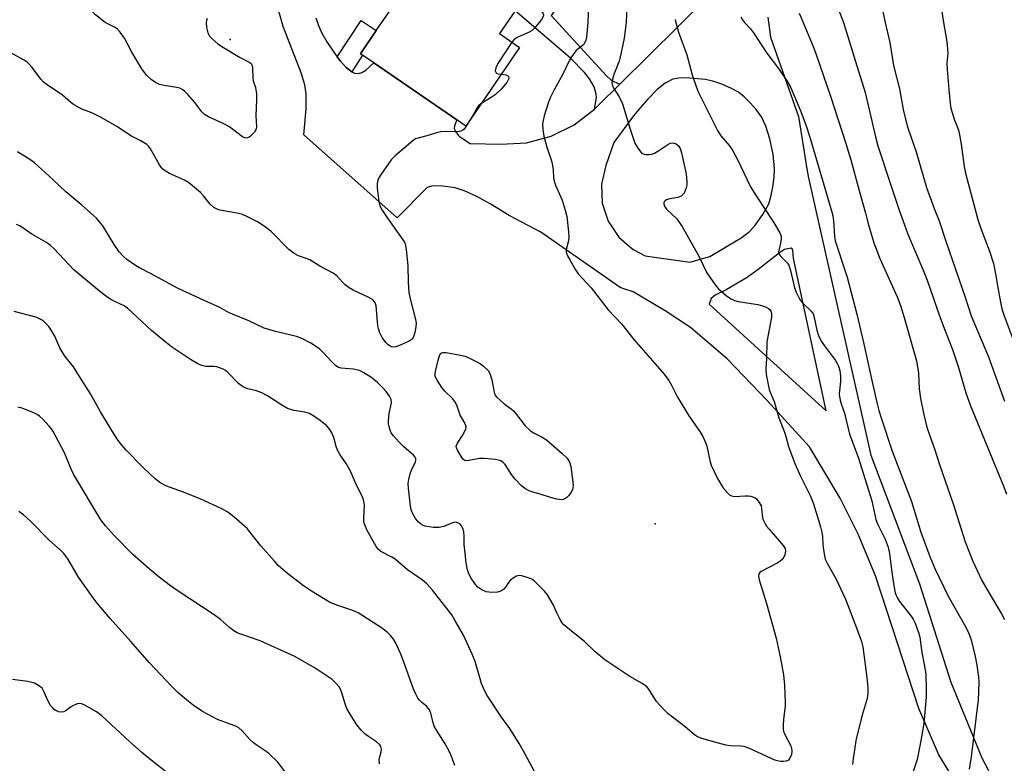
# Model space of a CAD drawing. Units: inches. Extents: x 1327763 to 1333763, y 533446 to 537446.
# Drawn here: x 1329148 to 1329448, y 536774 to 537001 of the extents above; entities that cross this region are included whole.
import ezdxf

# ---------------------------------------------------------------- set-up
doc = ezdxf.new("R2010")
doc.units = ezdxf.units.IN
doc.header["$MEASUREMENT"] = 0
for name, color, linetype in [('BLDG-Footprint', 5, 'Continuous'), ('ELEV-Spot Elevation', 7, 'Continuous'), ('TRANS-Non Street Sidewalk', 7, 'Continuous'), ('TRANS-Road', 130, 'Continuous'), ('Undefined', 1, 'Continuous')]:
    doc.layers.add(name, color=color, linetype=linetype)

msp = doc.modelspace()

# ---------------------------------------------------------------- linework, layer by layer
at = {"layer": 'BLDG-Footprint', "elevation": 393.96}
msp.add_lwpolyline([(1329299.18, 537003.5), (1329294.42, 536996.55), (1329300.53, 536992.36), (1329284.1, 536968.41), (1329281.39, 536970.27), (1329256.09, 536987.63), (1329252.67, 536989.97), (1329252, 536990.44), (1329256.84, 536997.49), (1329266.63, 537011.77)], dxfattribs=at)
at = {"layer": 'ELEV-Spot Elevation'}
for p in [(1329212.31, 536994.74, 355.32), (1329341.8, 536847.22, 362.05)]:
    msp.add_point(p, dxfattribs=at)
at = {"layer": 'TRANS-Non Street Sidewalk'}
for points in [[(1329331.03, 536981.15), (1329324.51, 536974.69), (1329323.39, 536973.58), (1329323.97, 536977.14), (1329323.82, 536978.16), (1329323.57, 536979.27), (1329323.23, 536980.39), (1329321.8, 536982.74), (1329320.26, 536984.71), (1329316.03, 536989.13), (1329299.18, 537003.5), (1329308.34, 537016.84), (1329316.5, 537011.25), (1329310.16, 537002.08), (1329327.02, 536983.7), (1329328.19, 536982.54), (1329329.21, 536982)], [(1329249.37, 536984.87), (1329247.71, 536986.22), (1329245.91, 536988.2), (1329244.92, 536989.53), (1329252.3, 537000.6), (1329256.84, 536997.49), (1329252, 536990.44), (1329252.67, 536989.97)]]:
    msp.add_lwpolyline(points, close=True, dxfattribs=at)
at = {"layer": 'TRANS-Road'}
for points in [[(1329238.49, 537001.42, 0), (1329239.23, 536999, 0), (1329240.28, 536996.72, 0), (1329241.79, 536994.11, 0), (1329243.92, 536990.87, 0), (1329244.92, 536989.53, 0), (1329245.91, 536988.2, 0), (1329247.71, 536986.22, 0), (1329249.37, 536984.87, 0), (1329250.25, 536984.5, 0), (1329251.45, 536984.44, 0), (1329252.42, 536984.74, 0), (1329253.64, 536985.39, 0), (1329256.09, 536987.63, 0), (1329281.39, 536970.27, 0), (1329280.73, 536968.5, 0), (1329280.64, 536967.64, 0), (1329281.08, 536966.59, 0), (1329281.77, 536965.63, 0), (1329282.21, 536965.19, 0), (1329285.44, 536963.07, 0), (1329294.78, 536962.85, 0), (1329302.61, 536963.29, 0), (1329310.18, 536965.3, 0), (1329317.2, 536968.77, 0), (1329323.39, 536973.58, 0), (1329324.51, 536974.69, 0), (1329331.03, 536981.15, 0), (1329366.63, 537016.41, 0)], [(1329436.54, 536763.39, 0), (1329428.31, 536776.75, 0), (1329422.22, 536790.95, 0), (1329415.68, 536810.8, 0), (1329408.97, 536831.36, 0), (1329403.69, 536844.01, 0), (1329398.21, 536854.96, 0), (1329388.82, 536870.64, 0), (1329375.96, 536884.81, 0), (1329363.73, 536897.51, 0), (1329352.58, 536907.01, 0), (1329344.89, 536912.13, 0), (1329335.09, 536917.89, 0), (1329332.62, 536918.7, 0), (1329331.16, 536919.17, 0), (1329307.04, 536936.06, 0), (1329297.31, 536941.1, 0), (1329291.55, 536944.67, 0), (1329287.52, 536946.93, 0), (1329283.98, 536948.58, 0), (1329280.93, 536949.56, 0), (1329277.14, 536950.12, 0), (1329274.01, 536950.14, 0), (1329272.35, 536949.66, 0), (1329263.27, 536940.38, 0), (1329234.83, 536965.72, 0), (1329235.54, 536973.62, 0), (1329235.53, 536978.26, 0), (1329235.06, 536980.93, 0), (1329233.97, 536984.59, 0), (1329228.51, 536998.69, 0), (1329227.17, 537003.38, 0)], [(1329376.21, 537001.53, 0), (1329377.02, 536995.51, 0), (1329385.48, 536971.32, 0), (1329388.18, 536954.7, 0), (1329388.52, 536952.58, 0), (1329407.52, 536868.11, 0), (1329422.34, 536828.88, 0), (1329431.92, 536798.98, 0), (1329441.36, 536775.89, 0), (1329447.76, 536763.67, 0)]]:
    msp.add_polyline3d(points, dxfattribs=at)
for points in [[(1329325.48, 536950.71, 0), (1329325.73, 536944.91, 0), (1329327.53, 536939.38, 0), (1329330.74, 536934.53, 0), (1329333.17, 536932.43, 0), (1329335.13, 536930.73, 0), (1329338.78, 536928.81, 0), (1329352.37, 536926.91, 0), (1329358.49, 536928.63, 0), (1329367, 536933.73, 0), (1329368.22, 536934.46, 0), (1329369.35, 536935.32, 0), (1329370.49, 536936.19, 0), (1329372.09, 536937.84, 0), (1329374.69, 536941.47, 0), (1329376.45, 536944.7, 0), (1329377.12, 536946.85, 0), (1329377.73, 536949.77, 0), (1329378.11, 536952.77, 0), (1329378.2, 536955.33, 0), (1329377.75, 536959.74, 0), (1329376.79, 536964.49, 0), (1329375.58, 536968.34, 0), (1329374.2, 536971.17, 0), (1329373.39, 536972.28, 0), (1329372.58, 536973.39, 0), (1329370.82, 536975.45, 0), (1329368.95, 536977.33, 0), (1329367.2, 536978.72, 0), (1329365.08, 536979.88, 0), (1329362.14, 536981.15, 0), (1329359.43, 536982.06, 0), (1329357.02, 536982.62, 0), (1329351.31, 536983.07, 0), (1329349.05, 536982.99, 0), (1329347.25, 536982.67, 0), (1329344.89, 536981.49, 0), (1329342.47, 536979.54, 0), (1329339.36, 536976.34, 0), (1329337.31, 536973.91, 0), (1329335.26, 536971.48, 0), (1329329.26, 536963.43, 0), (1329326.79, 536956.38, 0)], [(1329377.38, 536927.95, 0), (1329373.2, 536924.65, 0), (1329369.82, 536922.21, 0), (1329363.43, 536918.46, 0), (1329360.07, 536916.86, 0), (1329358.9, 536915.8, 0), (1329358.32, 536914.14, 0), (1329393.97, 536881.57, 0), (1329383.96, 536927.99, 0), (1329383.73, 536930.48, 0), (1329383.57, 536930.98, 0), (1329383.27, 536931.2, 0), (1329381.28, 536930.73, 0), (1329379.71, 536929.8, 0)]]:
    msp.add_polyline3d(points, close=True, dxfattribs=at)
at = {"layer": 'Undefined'}
for points, elevation in [([(1329174.27, 537000), (1329171.28, 537002.3), (1329170.25, 537003.27), (1329168, 537006.36), (1329165.8, 537009.97), (1329164.61, 537011.53), (1329162.92, 537013.42), (1329159.81, 537016.11), (1329159.1, 537016.61), (1329158.4, 537016.98), (1329155.57, 537017.95), (1329152.48, 537019.36), (1329145.31, 537023.27)], 396), ([(1329327, 537020.18), (1329334.57, 537021.71), (1329335.26, 537021.71), (1329335.41, 537021.63), (1329335.56, 537021.33), (1329335.57, 537020.65), (1329335.31, 537019.6), (1329332.48, 537013.9), (1329332.1, 537012.88), (1329331.87, 537011.86), (1329331.84, 537011.35), (1329331.92, 537010.57), (1329332.63, 537008.17), (1329332.86, 537006.73), (1329333.08, 537002.5), (1329332.98, 537000)], 390), ([(1329322.35, 537013.4), (1329323.14, 537012.98), (1329323.34, 537012.68), (1329323.39, 537012.29), (1329323.13, 537011.44), (1329321.77, 537009.26), (1329321.4, 537008.04), (1329321.29, 537006.97), (1329321.43, 537002.69), (1329321.31, 537000)], 392), ([(1329409.53, 537010.68), (1329411.94, 537000)], 380), ([(1329301.82, 537007.35), (1329305.62, 537004.75), (1329306.88, 537003.67), (1329307.56, 537002.88), (1329307.76, 537002.28), (1329307.68, 537001.8), (1329307.17, 537000.86), (1329306.48, 537000)], 394), ([(1329397.2, 537005.24), (1329399.18, 537000)], 382), ([(1329428.53, 537007.33), (1329429.72, 537000)], 378), ([(1329385.7, 537002.78), (1329386.89, 537000)], 384), ([(1329321.31, 537000), (1329320.88, 536995.45), (1329320.71, 536994.59), (1329320.45, 536993.88), (1329320.05, 536993.24), (1329319.72, 536992.9), (1329318.3, 536991.83), (1329317.7, 536991.28), (1329316.35, 536989.53), (1329315.67, 536988.29), (1329313.83, 536984.4), (1329310.95, 536979.27), (1329309.84, 536977.01), (1329309.23, 536975.38), (1329307.98, 536971.46), (1329307.69, 536970.13), (1329307.55, 536969.08), (1329307.6, 536967.34), (1329307.91, 536965.3), (1329308.87, 536961.98), (1329310.23, 536957.76), (1329310.59, 536956.37), (1329310.8, 536955.01), (1329310.88, 536952.64), (1329311.06, 536951.57), (1329311.51, 536950.35), (1329313.47, 536945.8), (1329314.41, 536942.75), (1329314.92, 536940.79), (1329315.42, 536936.2), (1329315.51, 536934.55), (1329315.39, 536933.46), (1329314.71, 536930.78), (1329314.71, 536930.1), (1329314.81, 536929.62), (1329315.14, 536928.85), (1329315.84, 536927.58), (1329317.6, 536924.55), (1329318.41, 536923.36), (1329322.34, 536919.07), (1329327.52, 536912.43), (1329331.53, 536908.11), (1329335.33, 536903.31), (1329344.53, 536892.8), (1329346.03, 536890.81), (1329346.84, 536889.42), (1329348.62, 536885.82), (1329350.83, 536882.08), (1329352.07, 536880.12), (1329355.44, 536875.35), (1329356.31, 536873.81), (1329357.19, 536871.94), (1329357.59, 536870.83), (1329358.48, 536866.49), (1329358.91, 536865.08), (1329360.81, 536861.02), (1329362.46, 536858.22), (1329363.97, 536856.49), (1329364.6, 536855.95), (1329365.06, 536855.69), (1329366.11, 536855.54), (1329369.25, 536855.74), (1329370.13, 536855.71), (1329370.97, 536855.57), (1329371.78, 536855.33), (1329372.27, 536855.09), (1329372.69, 536854.75), (1329373.57, 536853.68), (1329374.09, 536852.71), (1329374.27, 536851.89), (1329374.58, 536849.03), (1329374.83, 536848.22), (1329375.34, 536847.2), (1329375.8, 536846.48), (1329376.53, 536845.54), (1329380.84, 536840.59), (1329381.45, 536839.64), (1329381.58, 536838.86), (1329381.38, 536837.78), (1329381.06, 536837.01), (1329380.47, 536836.22), (1329379.93, 536835.77), (1329379.17, 536835.31), (1329374.15, 536832.64), (1329373.72, 536832.3), (1329373.41, 536831.92), (1329373.28, 536831.21), (1329373.5, 536830.1), (1329375.71, 536822.94), (1329378.72, 536812.31), (1329379.9, 536806.64), (1329380.9, 536801.21), (1329381.26, 536798.03), (1329381.49, 536792.76), (1329381.43, 536791.62), (1329380.94, 536787.7), (1329380.83, 536785.69), (1329380.84, 536784.55), (1329380.93, 536784.01), (1329381.22, 536783.2), (1329383.14, 536779.54), (1329383.36, 536778.76), (1329383.44, 536777.97), (1329383.34, 536776.91), (1329382.9, 536775.72), (1329382.45, 536775.15), (1329381.76, 536774.82), (1329380.92, 536774.75), (1329380.03, 536774.8), (1329379.14, 536774.93), (1329378.32, 536775.18), (1329370.61, 536778.67), (1329368.96, 536779.31), (1329367.83, 536779.47), (1329364.81, 536779.51), (1329363.38, 536779.77), (1329359.99, 536780.64), (1329356.09, 536781.75), (1329354.76, 536782.28), (1329353.81, 536782.87), (1329351.02, 536785.34), (1329345.83, 536789.33), (1329344.54, 536790.49), (1329342.29, 536793), (1329339.87, 536796.75), (1329339.36, 536797.4), (1329338.83, 536797.89), (1329337.87, 536798.54), (1329334.07, 536800.7), (1329326.49, 536805.78), (1329323.59, 536808.22), (1329320.31, 536811.3), (1329316.31, 536814.47), (1329314.05, 536816.4), (1329313.46, 536817.04), (1329312.85, 536817.99), (1329311.83, 536820.03), (1329310.74, 536822.58), (1329309.04, 536825.53), (1329308.1, 536826.65), (1329305.81, 536829), (1329304.94, 536829.8), (1329304.22, 536830.29), (1329302.87, 536830.85), (1329301.19, 536831.34), (1329300.36, 536831.41), (1329299.56, 536831.19), (1329298.53, 536830.66), (1329297.61, 536829.95), (1329297.14, 536829.33), (1329296.26, 536827.87), (1329295.73, 536827.25), (1329294.84, 536826.66), (1329293.82, 536826.31), (1329292.08, 536826.25), (1329290.35, 536826.47), (1329289.04, 536827.05), (1329287.85, 536827.84), (1329287.09, 536828.69), (1329285.82, 536830.67), (1329285.1, 536831.94), (1329284.65, 536833.13), (1329284.23, 536835.31), (1329283.91, 536838.23), (1329283.67, 536840.89), (1329283.64, 536843.36), (1329283.51, 536844.75), (1329283.22, 536845.8), (1329282.82, 536846.53), (1329282.49, 536846.96), (1329281.86, 536847.43), (1329281.36, 536847.59), (1329280.83, 536847.64), (1329280.05, 536847.5), (1329277.46, 536846.39), (1329276, 536846.07), (1329274.27, 536846.08), (1329271.69, 536846.44), (1329270.71, 536846.86), (1329269.7, 536847.7), (1329268.85, 536848.78), (1329267.86, 536850.47), (1329267.46, 536851.49), (1329267.26, 536852.56), (1329266.67, 536858.02), (1329266.61, 536859.49), (1329266.78, 536860.66), (1329267.21, 536862.39), (1329267.62, 536863.5), (1329268.8, 536866.1), (1329268.91, 536866.6), (1329268.88, 536867.09), (1329268.68, 536867.53), (1329268.18, 536868.11), (1329265.25, 536870.67), (1329263.82, 536872.05), (1329262.07, 536874), (1329261.41, 536874.93), (1329261.08, 536875.71), (1329260.77, 536876.82), (1329260.61, 536877.66), (1329260.57, 536878.5), (1329260.77, 536880.8), (1329261.46, 536884.08), (1329261.39, 536885.1), (1329260.9, 536886.09), (1329259.83, 536887.52), (1329258.84, 536888.62), (1329257.18, 536890.23), (1329256.12, 536891.2), (1329255.22, 536891.89), (1329253.04, 536893.24), (1329251.78, 536893.86), (1329249.83, 536894.29), (1329246.17, 536894.61), (1329245.14, 536894.94), (1329244.45, 536895.43), (1329243.38, 536896.41), (1329240.61, 536899.53), (1329239.54, 536900.54), (1329236.88, 536902.2), (1329234.14, 536903.66), (1329232.54, 536904.27), (1329226.18, 536905.84), (1329222.67, 536906.85), (1329218.07, 536909), (1329213.01, 536911.03), (1329212.03, 536911.5), (1329209.23, 536913.11), (1329204.43, 536915.2), (1329196.29, 536918.99), (1329188.07, 536923.51), (1329184.69, 536925.2), (1329183.45, 536925.93), (1329180.81, 536927.76), (1329179.73, 536928.78), (1329178.52, 536930.08), (1329177.02, 536932.27), (1329173.58, 536937.96), (1329172.57, 536939.25), (1329171.59, 536940.28), (1329167.16, 536944.3), (1329162.23, 536948.37), (1329158.32, 536952.13), (1329152.75, 536957.14), (1329151.32, 536958.21), (1329147.53, 536960.57)], 392), ([(1329205.01, 537000), (1329205.16, 536998.38), (1329205.58, 536996.77), (1329206.05, 536995.78), (1329206.81, 536994.95), (1329208.6, 536993.47), (1329210.33, 536992.3), (1329215.21, 536989.35), (1329218.3, 536987.79), (1329218.69, 536987.45), (1329219.02, 536986.87), (1329219.18, 536985.97), (1329219.21, 536983), (1329219.38, 536982.2), (1329220.06, 536980.12), (1329220.32, 536978.21), (1329220.37, 536976.51), (1329220.15, 536971.49), (1329220.41, 536968.23), (1329220.28, 536967.48), (1329219.71, 536966.56), (1329218.51, 536965.34), (1329218.08, 536965.02), (1329217.61, 536964.79), (1329217.2, 536964.73), (1329216.77, 536964.77), (1329216.07, 536965.06), (1329213.09, 536967.41), (1329211.92, 536968.22), (1329210.39, 536969.03), (1329205.71, 536971.23), (1329204.55, 536971.93), (1329203.72, 536972.74), (1329201.57, 536975.53), (1329199.43, 536977.99), (1329198.42, 536979.05), (1329197.75, 536979.57), (1329196.97, 536979.9), (1329196.13, 536980.12), (1329192.19, 536980.74), (1329190.84, 536981.07), (1329189.6, 536981.62), (1329188.28, 536982.56), (1329186.83, 536983.95), (1329185.41, 536985.86), (1329182.37, 536990.95), (1329180.19, 536995.13), (1329178.84, 536997.04), (1329178.05, 536997.89), (1329177.1, 536998.58), (1329174.27, 537000)], 396), ([(1329205.32, 537001.17), (1329205.1, 537000.6), (1329205.01, 537000)], 396), ([(1329306.48, 537000), (1329305.08, 536998.22), (1329304.38, 536997.56), (1329303.4, 536997.01), (1329299.77, 536995.39), (1329298.92, 536994.81), (1329298.19, 536993.96)], 394), ([(1329332.98, 537000), (1329332.39, 536995.15), (1329331.52, 536990.76), (1329330.83, 536988.18), (1329329.25, 536984.07), (1329328.79, 536982.68), (1329328.67, 536981.61), (1329328.85, 536980.62), (1329329.23, 536979.85), (1329330.82, 536977.33), (1329331.85, 536975.2), (1329334.23, 536967.41), (1329335.67, 536963.17), (1329336.53, 536961.68), (1329337.58, 536960.38), (1329338.22, 536959.96), (1329338.96, 536959.77), (1329340.01, 536959.72), (1329340.82, 536959.86), (1329341.64, 536960.18), (1329342.69, 536960.74), (1329346.01, 536962.95), (1329346.5, 536963.17), (1329346.97, 536963.27), (1329347.66, 536963.23), (1329348.26, 536962.95), (1329348.82, 536962.44), (1329349.42, 536961.58), (1329349.9, 536960.24), (1329351.24, 536953.83), (1329351.52, 536951.26), (1329351.47, 536950.4), (1329351.27, 536949.54), (1329350.62, 536947.92), (1329350.31, 536947.49), (1329349.74, 536947), (1329348.79, 536946.59), (1329346.28, 536946.19), (1329345.26, 536945.9), (1329344.84, 536945.64), (1329344.54, 536945.29), (1329344.46, 536945.09), (1329344.46, 536944.66), (1329344.71, 536943.95), (1329345.3, 536943.05), (1329348.39, 536940.13), (1329349.09, 536939.23), (1329350.05, 536937.79), (1329355.15, 536928.73), (1329357.62, 536923.66), (1329359.37, 536921.01), (1329360.39, 536919.61), (1329361.17, 536918.76), (1329363.58, 536916.67), (1329364.99, 536915.7), (1329366.03, 536915.27), (1329367.12, 536914.95), (1329373.13, 536913.99), (1329374.54, 536913.66), (1329375.62, 536913.24), (1329376.36, 536912.82), (1329376.76, 536912.45), (1329377.07, 536912), (1329377.31, 536911.24), (1329377.33, 536910.17), (1329375.87, 536902.63), (1329375.8, 536897.58), (1329375.54, 536894.41), (1329375.69, 536892.7), (1329376.6, 536888.15), (1329376.86, 536887.35), (1329378.14, 536884.5), (1329379.48, 536879.47), (1329381.29, 536875.12), (1329381.69, 536873.83), (1329382.47, 536870.72), (1329384.37, 536865.52), (1329386.02, 536861.87), (1329389.09, 536855.8), (1329390.12, 536853.26), (1329392.23, 536846.27), (1329392.66, 536844.62), (1329392.84, 536843.35), (1329392.95, 536840.92), (1329393.13, 536839.22), (1329393.38, 536837.53), (1329393.68, 536836.46), (1329394.37, 536834.94), (1329397, 536830.3), (1329399.83, 536824.26), (1329403.17, 536815.47), (1329404.67, 536811.3), (1329405.1, 536809.74), (1329406.38, 536799.55), (1329406.63, 536796.98), (1329406.65, 536795.59), (1329406.4, 536793.98), (1329404.89, 536788.89), (1329403.09, 536781.7), (1329402.12, 536775.67), (1329401.97, 536773.85)], 390), ([(1329347.94, 537000.88), (1329348.1, 537000)], 388), ([(1329348.1, 537000), (1329348.94, 536997.03), (1329351.51, 536990.11), (1329353.14, 536984), (1329354.31, 536980.44), (1329354.97, 536978.87), (1329360.81, 536967.01), (1329361.84, 536965.4), (1329364.44, 536962.35), (1329365.5, 536960.81), (1329366.91, 536958.22), (1329370.87, 536949.92), (1329372.62, 536947.13), (1329377.87, 536939.15), (1329379.79, 536935.9), (1329380.18, 536934.86), (1329380.22, 536934.06), (1329380.03, 536932.67), (1329379.48, 536930.47), (1329379.45, 536929.95), (1329379.56, 536929.48), (1329380.15, 536928.65), (1329382.14, 536926.64), (1329382.59, 536925.96), (1329383.1, 536924.39), (1329384.3, 536919.14), (1329384.81, 536917.8), (1329385.69, 536915.99), (1329386.16, 536915.26), (1329386.92, 536914.36), (1329389.38, 536912.03), (1329389.94, 536911.14), (1329390.27, 536910.08), (1329391.05, 536906.18), (1329391.63, 536904.62), (1329392.45, 536902.85), (1329393.4, 536901.41), (1329396.75, 536896.99), (1329397.22, 536896.26), (1329397.72, 536895.22), (1329398.13, 536893.86), (1329398.3, 536892.22), (1329398.28, 536890.54), (1329397.94, 536886.81), (1329397.98, 536885.95), (1329398.19, 536884.84), (1329398.5, 536883.73), (1329399.49, 536880.87), (1329401.01, 536874.51), (1329403.69, 536867.54), (1329406.88, 536857.48), (1329407.83, 536854.16), (1329409.07, 536848.53), (1329409.61, 536847.2), (1329411.88, 536842.53), (1329412.81, 536840.11), (1329413.22, 536838.11), (1329413.83, 536833.19), (1329414.54, 536828.27), (1329414.99, 536826.12), (1329415.52, 536824.77), (1329416.24, 536823.48), (1329419.8, 536819.06), (1329420.42, 536818.17), (1329421.04, 536816.86), (1329422.17, 536813.76), (1329422.5, 536812.67), (1329423.11, 536807.94), (1329423.83, 536804.35), (1329424.29, 536801.46), (1329424.45, 536796.7), (1329424.43, 536794.36), (1329423.67, 536786.34), (1329422.69, 536780.52), (1329421.62, 536775.33), (1329419.98, 536770.18)], 388), ([(1329367.95, 537001.65), (1329368.45, 537000.77), (1329369.09, 537000)], 386), ([(1329369.09, 537000), (1329370.88, 536998.03), (1329371.82, 536996.85), (1329375.9, 536990.57), (1329379.45, 536985.95), (1329382.31, 536981.61), (1329383.14, 536980.05), (1329384.3, 536977.39), (1329386.17, 536972.86), (1329387.81, 536968.43), (1329388.95, 536964.99), (1329395.61, 536942.51), (1329395.96, 536941), (1329396.17, 536939.54), (1329396.47, 536934.84), (1329396.71, 536933.44), (1329400.31, 536922.36), (1329403.27, 536911.09), (1329405.33, 536902.47), (1329408.01, 536889.96), (1329409.43, 536883.75), (1329409.95, 536881.71), (1329410.66, 536879.44), (1329414.07, 536869.34), (1329419.96, 536853.99), (1329422.77, 536844.66), (1329425.5, 536837.27), (1329427.09, 536833.52), (1329431.15, 536825.18), (1329436.1, 536816.37), (1329437.27, 536814.09), (1329438.07, 536811.87), (1329439.33, 536806.71), (1329439.89, 536804.14), (1329440.4, 536800.47), (1329440.47, 536799.04), (1329440.38, 536795.86), (1329440.21, 536793.53), (1329438.1, 536776.15), (1329437.54, 536772.4)], 386), ([(1329386.89, 537000), (1329390.14, 536992.12), (1329390.97, 536989.93), (1329395.28, 536977.5), (1329399.95, 536963.1), (1329401.47, 536958.1), (1329403.98, 536948.8), (1329405.96, 536941.85), (1329406.84, 536938.3), (1329408.43, 536932.84), (1329410.33, 536928.03), (1329415.55, 536916.31), (1329416.57, 536913.7), (1329417.74, 536910.08), (1329421.48, 536896.89), (1329422.08, 536893.13), (1329422.3, 536888.34), (1329422.65, 536885.39), (1329423.6, 536880.92), (1329424.62, 536876.68), (1329425.48, 536874), (1329426.98, 536870.07), (1329428.6, 536864.92), (1329432.66, 536853.27), (1329436.31, 536841.74), (1329438.53, 536835.96), (1329441.36, 536829.95), (1329443.56, 536826.04), (1329447.36, 536819.75), (1329448.27, 536817.98)], 384), ([(1329399.18, 537000), (1329402.87, 536988.04), (1329405.87, 536978.66), (1329408.98, 536965.07), (1329409.7, 536962.39), (1329413.49, 536950.64), (1329416.18, 536942.75), (1329417.83, 536938.3), (1329418.78, 536935.44), (1329423.48, 536924.53), (1329424.73, 536921.44), (1329428.49, 536910.61), (1329430.2, 536905.96), (1329432.42, 536900.35), (1329434.24, 536894.77), (1329436.47, 536887.14), (1329437.9, 536883.09), (1329448.03, 536858.41), (1329448.85, 536856.19)], 382), ([(1329411.94, 537000), (1329413.3, 536993.81), (1329414.44, 536986.82), (1329416.3, 536979.75), (1329417.38, 536973.49), (1329418.07, 536970.46), (1329418.86, 536967.81), (1329421.34, 536960.54), (1329424.55, 536949.65), (1329426.84, 536943.23), (1329428.36, 536939.52), (1329430.35, 536933.32), (1329436.34, 536916.27), (1329438.14, 536910.52), (1329443.45, 536898.02), (1329446.51, 536889.3), (1329448.26, 536884.61)], 380), ([(1329429.72, 537000), (1329430.63, 536994.76), (1329430.85, 536993.07), (1329430.96, 536990.56), (1329430.75, 536987.59), (1329430.78, 536985.68), (1329431.3, 536979.53), (1329431.75, 536975.25), (1329431.97, 536973.83), (1329432.89, 536970.47), (1329433.97, 536967.94), (1329434.31, 536966.86), (1329435.03, 536962.9), (1329436.01, 536956.02), (1329436.37, 536954.06), (1329440.17, 536939.89), (1329441.05, 536937.18), (1329443.68, 536930.3), (1329444.89, 536926.49), (1329445.52, 536923.33), (1329446.3, 536918.55), (1329447.05, 536914.74), (1329447.5, 536912.73), (1329448.14, 536910.56), (1329452.7, 536898.41)], 378), ([(1329298.19, 536993.96), (1329293.94, 536987.45), (1329293.29, 536986.18), (1329293.12, 536985.24), (1329293.35, 536984.66), (1329293.51, 536984.52), (1329293.96, 536984.34), (1329294.95, 536984.22)], 394), ([(1329286.4, 536971.77), (1329284.06, 536968.01), (1329283.53, 536967.35), (1329282.9, 536966.89), (1329282.18, 536966.69), (1329281.4, 536966.61), (1329278.17, 536966.76), (1329276.51, 536966.6), (1329275.18, 536966.29), (1329273, 536965.6), (1329269.58, 536964.75), (1329268.81, 536964.47), (1329268.08, 536964.04), (1329262.65, 536959.32), (1329261.36, 536958.08), (1329260.64, 536957.13), (1329258.13, 536953.38), (1329257.68, 536952.61), (1329257.36, 536951.87), (1329257.12, 536950.89), (1329257.14, 536949.46), (1329257.61, 536945.43), (1329257.97, 536944.06), (1329258.66, 536942.79), (1329260.23, 536940.34), (1329264.99, 536933.74), (1329265.41, 536933), (1329265.62, 536932.47), (1329265.92, 536930.77), (1329266.44, 536925.83), (1329266.57, 536920.78), (1329266.8, 536917.68), (1329267.18, 536915.76), (1329268.79, 536909.45), (1329268.99, 536908.3), (1329268.93, 536907.17), (1329268.57, 536905.48), (1329268.16, 536904.13), (1329267.77, 536903.44), (1329266.88, 536902.8), (1329264.16, 536901.6), (1329262.8, 536901.09), (1329262, 536901), (1329261.51, 536901.13), (1329261.04, 536901.37), (1329260.37, 536901.85), (1329259.76, 536902.42), (1329258.66, 536903.94), (1329257.88, 536905.55), (1329257.49, 536906.66), (1329257.34, 536907.52), (1329256.97, 536912.51), (1329256.81, 536913.66), (1329256.66, 536914.2), (1329256.4, 536914.69), (1329255.67, 536915.53), (1329254.43, 536916.28), (1329249.85, 536918.39), (1329248.56, 536919.1), (1329247.4, 536920.02), (1329246.53, 536920.84), (1329244.84, 536922.78), (1329243.73, 536923.59), (1329239.65, 536925.65), (1329236.58, 536927.61), (1329235.81, 536927.94), (1329233.11, 536928.82), (1329231.85, 536929.53), (1329230.26, 536930.8), (1329224.84, 536936.25), (1329222.69, 536937.87), (1329220.71, 536939.18), (1329217.64, 536940.78), (1329216.06, 536941.48), (1329214.44, 536941.89), (1329209.15, 536942.78), (1329208.33, 536943.05), (1329207.35, 536943.61), (1329206.28, 536944.57), (1329204.22, 536947.11), (1329203.27, 536948.14), (1329199.66, 536951.17), (1329198.4, 536951.92), (1329193.82, 536953.95), (1329192.55, 536954.7), (1329191.85, 536955.23), (1329191.28, 536955.87), (1329190.79, 536956.61), (1329188.11, 536961.5), (1329187.59, 536962.17), (1329186.92, 536962.73), (1329184.96, 536964.02), (1329182.06, 536965.45), (1329177.98, 536968.12), (1329172.84, 536971.14), (1329170.23, 536972.4), (1329167.1, 536973.53), (1329164.65, 536974.97), (1329163.73, 536975.69), (1329161.29, 536977.84), (1329156.57, 536980.93), (1329155.44, 536981.78), (1329154.66, 536982.67), (1329151.98, 536986.25), (1329151.01, 536987.37), (1329150.37, 536987.97), (1329149.38, 536988.62), (1329145.35, 536990.83)], 394), ([(1329294.95, 536984.22), (1329296.38, 536983.99), (1329296.8, 536983.82), (1329297.11, 536983.54), (1329297.23, 536983.13), (1329297.21, 536982.91), (1329297.04, 536982.44), (1329296.61, 536981.71), (1329294.9, 536979.65), (1329293.04, 536977.9), (1329291.89, 536977.08), (1329288.7, 536975.12)], 394), ([(1329288.7, 536975.12), (1329288.03, 536974.58), (1329287.71, 536974.2), (1329286.4, 536971.77)], 394), ([(1329305.05, 536771.72), (1329301.66, 536778.12), (1329300.4, 536780.28), (1329297.52, 536784.8), (1329295, 536788.26), (1329290.6, 536794.84), (1329289.81, 536796.38), (1329288.91, 536798.49), (1329286.96, 536805.19), (1329286.11, 536807.45), (1329283.4, 536813.29), (1329280.83, 536817.85), (1329279.84, 536819.44), (1329273.98, 536826.99), (1329272.23, 536828.94), (1329270.9, 536829.98), (1329266.34, 536833.17), (1329262.6, 536836.39), (1329261.62, 536837.01), (1329258.29, 536838.79), (1329257.48, 536839.41), (1329256.79, 536840.26), (1329254.02, 536845.34), (1329253.55, 536846.36), (1329253.21, 536847.34), (1329253.07, 536848.06), (1329253.03, 536849.04), (1329253.3, 536852.83), (1329253.11, 536854.11), (1329252.76, 536855.15), (1329250.44, 536859.83), (1329248.97, 536863.19), (1329247.64, 536865.52), (1329245.86, 536868.19), (1329245.04, 536869.66), (1329244.66, 536870.72), (1329243.94, 536873.48), (1329243.34, 536874.95), (1329242.75, 536875.88), (1329241.57, 536877.21), (1329240.92, 536877.8), (1329239.73, 536878.68), (1329237.78, 536880.02), (1329236.52, 536880.77), (1329235.09, 536881.22), (1329231.71, 536881.75), (1329229.83, 536882.32), (1329228.04, 536883.31), (1329223.76, 536886.14), (1329222.03, 536887.08), (1329220.39, 536887.75), (1329217.69, 536888.3), (1329216.65, 536888.69), (1329215.72, 536889.29), (1329214.84, 536889.99), (1329211.6, 536893.33), (1329210.94, 536893.87), (1329210.18, 536894.31), (1329209.09, 536894.75), (1329208.24, 536894.99), (1329207.39, 536895.08), (1329204.91, 536895.16), (1329203.7, 536895.38), (1329202.45, 536895.89), (1329200.29, 536897.21), (1329194.48, 536901.14), (1329192.4, 536902.74), (1329188.39, 536906.11), (1329181.03, 536912.94), (1329180.02, 536913.57), (1329177.36, 536914.78), (1329175.95, 536915.52), (1329174.35, 536916.62), (1329172.52, 536918.05), (1329164.74, 536924.63), (1329158.67, 536931.01), (1329157.58, 536932.03), (1329156.18, 536932.98), (1329151.88, 536935.42), (1329148.23, 536938.01), (1329147.2, 536938.44)], 390), ([(1329280.82, 536773.56), (1329279.58, 536776.8), (1329278.96, 536778.1), (1329277.84, 536780.14), (1329275.22, 536784.29), (1329274.52, 536785.54), (1329274.16, 536786.57), (1329273.48, 536789.53), (1329273.09, 536790.54), (1329272.31, 536791.55), (1329270.64, 536792.83), (1329270.03, 536793.4), (1329269.53, 536794.06), (1329268.86, 536795.27), (1329268.07, 536797.07), (1329265.18, 536805.36), (1329264.34, 536807.47), (1329262.81, 536810.8), (1329262.08, 536812.03), (1329261.24, 536813.19), (1329260.41, 536814.01), (1329258.79, 536815.29), (1329251.3, 536820.06), (1329249.72, 536820.79), (1329244.88, 536822.37), (1329242.62, 536823.33), (1329237.11, 536826.61), (1329234.7, 536828.27), (1329229.81, 536832.02), (1329227.01, 536834.51), (1329225.8, 536835.8), (1329221.73, 536840.48), (1329217.51, 536845.79), (1329213.46, 536849.29), (1329211.59, 536850.75), (1329209.81, 536851.7), (1329203.24, 536854.83), (1329197.85, 536856.96), (1329192.73, 536858.75), (1329190.91, 536859.77), (1329189.52, 536860.88), (1329185.86, 536864.35), (1329180.68, 536869.62), (1329179.39, 536871.05), (1329178.23, 536872.58), (1329177.13, 536874.28), (1329172.87, 536881.35), (1329169.78, 536886.83), (1329166.46, 536892.12), (1329164.56, 536895.01), (1329162.07, 536898.2), (1329161.11, 536899.6), (1329160.44, 536900.86), (1329158.91, 536904.32), (1329157.74, 536906.36), (1329157.06, 536907.32), (1329156.31, 536908.17), (1329155.49, 536908.94), (1329154.82, 536909.39), (1329153.87, 536909.9), (1329153.08, 536910.2), (1329146.57, 536911.92)], 388), ([(1329257.79, 536774.04), (1329257.72, 536775.48), (1329258.31, 536777.75), (1329258.41, 536778.53), (1329258.25, 536779.33), (1329257.98, 536779.8), (1329256.96, 536780.77), (1329254.45, 536782.36), (1329253.51, 536783.06), (1329252.26, 536784.35), (1329250.92, 536785.95), (1329248.88, 536789.14), (1329247.92, 536790.88), (1329247.37, 536792.35), (1329246.38, 536795.69), (1329245.95, 536796.76), (1329245.52, 536797.46), (1329244.66, 536798.56), (1329243.44, 536799.74), (1329238.22, 536803.22), (1329232.03, 536806.79), (1329221.45, 536811.52), (1329215.59, 536813.52), (1329214.5, 536813.99), (1329213.48, 536814.57), (1329212.17, 536815.56), (1329209.42, 536817.99), (1329207.44, 536819.49), (1329196.21, 536826.87), (1329194.2, 536828.3), (1329190.74, 536830.96), (1329187.68, 536833.48), (1329182.54, 536837.97), (1329177.06, 536843.52), (1329174.35, 536846.55), (1329172.95, 536848.4), (1329164.62, 536862.34), (1329163.64, 536864.34), (1329161.83, 536868.81), (1329158.39, 536875.35), (1329157.92, 536876.09), (1329157.2, 536876.97), (1329155.25, 536879.07), (1329154.22, 536880.03), (1329153.52, 536880.5), (1329152.75, 536880.88), (1329149.01, 536882.42), (1329147.59, 536882.78)], 386), ([(1329229.07, 536771.59), (1329226.89, 536774.54), (1329224.14, 536777.15), (1329223.28, 536777.83), (1329220.56, 536779.61), (1329219.42, 536780.45), (1329218.38, 536781.47), (1329216.01, 536784.05), (1329214.96, 536784.99), (1329214.28, 536785.4), (1329213.48, 536785.75), (1329208.49, 536787.59), (1329203.86, 536790.04), (1329201.09, 536791.95), (1329199.06, 536793.5), (1329196.52, 536795.67), (1329194.63, 536797.48), (1329187.65, 536804.94), (1329182.08, 536811.34), (1329175.73, 536818.33), (1329171.84, 536822.97), (1329170.59, 536824.6), (1329166.12, 536830.94), (1329162.84, 536836.5), (1329161.65, 536838.14), (1329160.62, 536839.15), (1329157.17, 536842.2), (1329151.55, 536847.95), (1329149.35, 536849.93), (1329148.65, 536850.48), (1329147.91, 536850.93)], 384), ([(1329193.04, 536771.41), (1329187.24, 536775.99), (1329185.42, 536777.5), (1329181.65, 536780.84), (1329173.21, 536788.62), (1329171.64, 536789.84), (1329167.82, 536792.02), (1329167.04, 536792.34), (1329166.52, 536792.44), (1329165.73, 536792.3), (1329164.42, 536791.73), (1329163.66, 536791.29), (1329162.35, 536790.32), (1329161.62, 536789.92), (1329160.85, 536789.78), (1329160.03, 536789.94), (1329159.24, 536790.27), (1329158.75, 536790.57), (1329158.16, 536791.17), (1329157.64, 536791.85), (1329156.74, 536793.33), (1329155.71, 536795.89), (1329155.03, 536797.08), (1329153.97, 536797.95), (1329152.72, 536798.6), (1329150.71, 536799.1), (1329146.03, 536799.76)], 382)]:
    msp.add_lwpolyline(points, dxfattribs=dict(at, elevation=elevation))
at = {"layer": 'Undefined', "elevation": 394}
msp.add_lwpolyline([(1329313.31, 536854.52), (1329311.92, 536854.73), (1329309.95, 536855.23), (1329306.8, 536856.19), (1329304.56, 536856.79), (1329303.47, 536857.2), (1329302.17, 536857.93), (1329301.03, 536858.86), (1329299.22, 536860.84), (1329298.1, 536862.21), (1329296.15, 536865.26), (1329295.54, 536865.88), (1329294.82, 536866.34), (1329294.03, 536866.59), (1329293.2, 536866.74), (1329289.78, 536867.12), (1329288.33, 536867.04), (1329284.4, 536866.33), (1329283.82, 536866.47), (1329283.28, 536866.92), (1329281.46, 536869.86), (1329281.26, 536870.33), (1329281.24, 536870.8), (1329281.62, 536871.72), (1329283.13, 536874.11), (1329283.94, 536875.6), (1329284.14, 536876.1), (1329284.22, 536876.61), (1329284.09, 536877.31), (1329283.66, 536878.23), (1329282.42, 536880.3), (1329281.38, 536883.3), (1329280.84, 536884.42), (1329280.05, 536885.39), (1329277.78, 536887.64), (1329276.8, 536888.73), (1329275.37, 536890.92), (1329275, 536891.68), (1329274.85, 536892.21), (1329274.83, 536892.75), (1329274.93, 536893.59), (1329275.69, 536897.03), (1329276.08, 536898.4), (1329276.47, 536899.04), (1329276.79, 536899.26), (1329277.18, 536899.39), (1329278.16, 536899.37), (1329282.52, 536898.56), (1329283.94, 536898.23), (1329285.02, 536897.81), (1329287.33, 536896.61), (1329288.59, 536895.89), (1329289.51, 536895.23), (1329290.9, 536893.87), (1329291.47, 536892.94), (1329292.06, 536891.06), (1329292.73, 536887.3), (1329293.02, 536886.52), (1329293.51, 536885.85), (1329295.85, 536883.73), (1329297.97, 536882.2), (1329298.63, 536881.64), (1329299.58, 536880.54), (1329302.25, 536877.04), (1329303.71, 536875.61), (1329304.75, 536874.87), (1329307.39, 536873.57), (1329308.72, 536872.73), (1329313.5, 536868.64), (1329314.99, 536867.19), (1329315.71, 536865.99), (1329316.17, 536864.64), (1329316.77, 536859.92), (1329316.84, 536858.74), (1329316.79, 536858.17), (1329316.61, 536857.53), (1329316.29, 536856.87), (1329315.49, 536855.82), (1329314.9, 536855.25), (1329314.27, 536854.77), (1329313.82, 536854.57)], close=True, dxfattribs=at)

doc.saveas('drawing.dxf')
